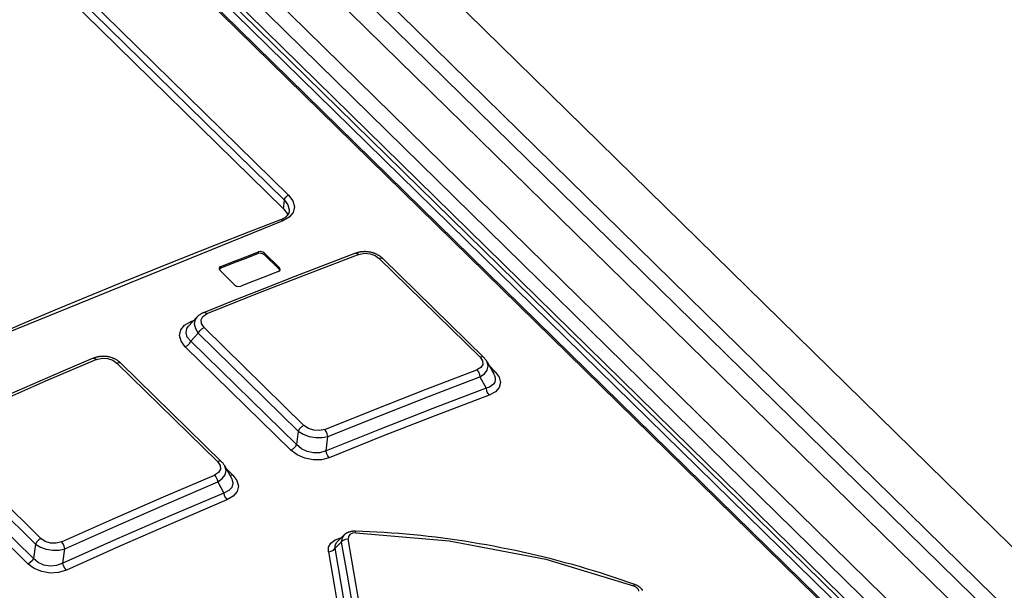
# Model space of a CAD drawing. Units: millimetres. Extents: x 0 to 594, y 0 to 420.
# Drawn here: x 470 to 479, y 181 to 186 of the extents above; entities that cross this region are included whole.
import ezdxf

# ---------------------------------------------------------------- set-up
doc = ezdxf.new("R2010")
doc.units = ezdxf.units.MM
doc.header["$LTSCALE"] = 32.67
doc.layers.get('0').update_dxf_attribs({"linetype": 'CONTINUOUS'})

msp = doc.modelspace()

# ---------------------------------------------------------------- linework, layer by layer
at = {"color": 9, "linetype": 'CONTINUOUS'}
for p, q in [((467.8982, 190.7746), (524.853, 134.9528)), ((468.0505, 190.8071), (524.9689, 135.0211)), ((523.8845, 135.1219), (467.3158, 190.5652)), ((523.7461, 135.0627), (467.2286, 190.4559)), ((482.5324, 175.2395), (467.1422, 190.3235)), ((482.2672, 175.3114), (467.1385, 190.1392)), ((467.9387, 188.3267), (472.1933, 184.1567)), ((472.1553, 184.1118), (467.9008, 188.2817)), ((472.1478, 184.0344), (472.1553, 184.1118)), ((472.1553, 184.1118), (472.1593, 184.125)), ((472.1553, 184.1118), (472.1872, 184.0691)), ((472.1593, 184.125), (472.1684, 184.1386)), ((472.1684, 184.1386), (472.1802, 184.1495)), ((472.1802, 184.1495), (472.1933, 184.1567)), ((472.1933, 184.1567), (472.2306, 184.1066)), ((472.2306, 184.1066), (472.2446, 184.0531)), ((472.1872, 184.0691), (472.1988, 184.0244)), ((472.2329, 184.0019), (472.1969, 183.9585)), ((472.1988, 184.0244), (472.1985, 184.0139)), ((472.2446, 184.0531), (472.2329, 184.0019)), ((472.141, 183.9272), (469.4525, 182.8341)), ((472.128, 183.9349), (472.1211, 183.9344)), ((472.141, 183.9272), (472.128, 183.9349)), ((472.1969, 183.9585), (472.141, 183.9272)), ((471.9216, 183.6345), (471.923, 183.6491)), ((471.9786, 183.6381), (471.9771, 183.6235)), ((472.7912, 183.6372), (472.8061, 183.6367)), ((472.8061, 183.6367), (472.8211, 183.6265)), ((472.8211, 183.6265), (472.8704, 183.6367)), ((472.8704, 183.6367), (472.9199, 183.6331)), ((472.8211, 183.6265), (472.3692, 183.454)), ((472.9199, 183.6331), (472.9647, 183.6177)), ((472.9647, 183.6177), (473.0013, 183.5918)), ((473.0013, 183.5918), (473.0181, 183.5952)), ((473.902, 182.7091), (473.0013, 183.5918)), ((473.0181, 183.5952), (473.0313, 183.5918)), ((473.0313, 183.5918), (473.0344, 183.5893)), ((471.5888, 183.5186), (471.5874, 183.5041)), ((472.1079, 183.4954), (472.1093, 183.51)), ((472.3692, 183.454), (471.9165, 183.2771)), ((471.9165, 183.2771), (471.4631, 183.0959)), ((471.4351, 183.1074), (471.4333, 183.1068)), ((471.4485, 183.1061), (471.4351, 183.1074)), ((471.2638, 182.9955), (471.3172, 183.0265)), ((471.3172, 183.0265), (471.3493, 183.0394)), ((471.3298, 183.0179), (471.3172, 183.0266)), ((471.3598, 183.0453), (471.3516, 183.007)), ((471.3745, 183.0671), (471.3598, 183.0453)), ((471.4114, 183.0441), (471.4283, 183.0737)), ((471.4142, 183.0099), (471.4114, 183.0441)), ((471.4283, 183.0737), (471.4631, 183.0959)), ((471.463, 183.096), (471.4485, 183.1061)), ((471.2191, 182.9046), (471.2299, 182.9536)), ((471.2299, 182.9536), (471.2638, 182.9955)), ((471.2774, 182.9274), (471.2858, 182.9648)), ((471.2858, 182.9648), (471.3004, 182.9856)), ((471.3516, 183.007), (471.3609, 182.9659)), ((471.3609, 182.9659), (471.3871, 182.9244)), ((471.3871, 182.9244), (471.3995, 182.945)), ((471.3995, 182.945), (471.4176, 182.963)), ((471.438, 182.9751), (471.4142, 183.0099)), ((471.4176, 182.963), (471.438, 182.9751)), ((471.438, 182.9751), (472.33, 182.1009)), ((471.2329, 182.8527), (471.2191, 182.9046)), ((471.271, 182.8019), (471.2329, 182.8527)), ((471.2891, 182.8895), (471.2774, 182.9274)), ((471.3217, 182.8525), (471.2891, 182.8895)), ((471.3094, 182.832), (471.3217, 182.8525)), ((471.3217, 182.8525), (471.3871, 182.9244)), ((471.3217, 182.8525), (472.2632, 181.9297)), ((472.2791, 182.0503), (471.3871, 182.9244)), ((471.271, 182.8019), (471.2914, 182.814)), ((471.271, 182.8019), (472.2125, 181.8792)), ((471.2914, 182.814), (471.3094, 182.832)), ((470.4791, 182.6889), (470.0247, 182.4946)), ((470.4496, 182.6998), (470.4511, 182.7004)), ((470.4511, 182.7004), (470.4643, 182.6992)), ((470.4643, 182.6992), (470.4791, 182.6889)), ((470.4791, 182.6889), (470.528, 182.701)), ((470.528, 182.701), (470.5778, 182.6989)), ((470.5778, 182.6989), (470.6235, 182.6841)), ((470.6235, 182.6841), (470.6613, 182.6579)), ((473.9187, 182.7125), (473.902, 182.7091)), ((473.902, 182.7091), (473.9242, 182.6765)), ((473.932, 182.709), (473.9187, 182.7125)), ((473.9242, 182.6765), (473.9263, 182.6452)), ((473.9351, 182.7066), (473.932, 182.709)), ((473.9743, 182.631), (473.964, 182.6688)), ((470.6613, 182.6579), (470.6791, 182.6622)), ((471.5592, 181.7778), (470.6613, 182.6579)), ((470.6791, 182.6622), (470.6932, 182.6591)), ((470.6932, 182.6591), (470.6969, 182.6563)), ((473.421, 182.4232), (473.8728, 182.5957)), ((473.9092, 182.6174), (473.8728, 182.5957)), ((473.8728, 182.5957), (473.8861, 182.5784)), ((473.9263, 182.6452), (473.9092, 182.6174)), ((473.9414, 182.5614), (473.9662, 182.5947)), ((473.9662, 182.5947), (473.9743, 182.631)), ((474.0364, 182.5802), (473.9843, 182.6313)), ((474.0364, 182.5802), (474.0197, 182.5769)), ((474.0364, 182.5802), (474.0723, 182.5322)), ((470.0247, 182.4946), (469.5698, 182.2959)), ((473.4491, 182.3607), (473.9006, 182.5331)), ((473.8861, 182.5784), (473.8959, 182.5565)), ((473.8959, 182.5565), (473.9006, 182.5331)), ((473.9006, 182.5331), (473.9414, 182.5614)), ((474.0197, 182.5769), (474.0126, 182.5787)), ((474.0262, 182.5536), (474.0298, 182.5464)), ((474.0298, 182.5464), (474.0365, 182.5258)), ((474.0376, 182.5062), (474.0332, 182.4879)), ((474.0365, 182.5258), (474.0376, 182.5062)), ((474.0723, 182.5322), (474.0843, 182.4844)), ((472.9683, 182.2463), (473.421, 182.4232)), ((473.9843, 182.4428), (473.9548, 182.4328)), ((473.9548, 182.4328), (473.9594, 182.4098)), ((473.9594, 182.4098), (473.9691, 182.3877)), ((474.0069, 182.4558), (473.9843, 182.4428)), ((474.0231, 182.4709), (474.0069, 182.4558)), ((474.0332, 182.4879), (474.0231, 182.4709)), ((474.0726, 182.4391), (474.0384, 182.4004)), ((474.0843, 182.4844), (474.0726, 182.4391)), ((472.9967, 182.1839), (473.4491, 182.3607)), ((473.9825, 182.3702), (473.5077, 182.1892)), ((473.9691, 182.3877), (473.9825, 182.3702)), ((474.0384, 182.4004), (473.9825, 182.3702)), ((472.5149, 182.0651), (472.9683, 182.2463)), ((472.5436, 182.0028), (472.9967, 182.1839)), ((473.5077, 182.1892), (473.032, 182.0035)), ((472.2915, 182.0709), (472.2791, 182.0503)), ((472.3095, 182.0888), (472.2915, 182.0709)), ((472.33, 182.1009), (472.3095, 182.0888)), ((472.3697, 182.0731), (472.33, 182.1009)), ((472.4171, 182.0573), (472.3697, 182.0731)), ((472.4672, 182.0543), (472.4171, 182.0573)), ((472.5149, 182.0651), (472.4672, 182.0543)), ((472.5284, 182.0475), (472.5149, 182.065)), ((469.0873, 181.9687), (469.9824, 181.0914)), ((472.2791, 182.0503), (472.2632, 181.9297)), ((472.2791, 182.0503), (472.3237, 182.0225)), ((472.3237, 182.0225), (472.3768, 182.003)), ((472.3768, 182.003), (472.4349, 181.9927)), ((472.4349, 181.9927), (472.4918, 181.9927)), ((472.4918, 181.9927), (472.5436, 182.0028)), ((472.5385, 182.0256), (472.5284, 182.0475)), ((472.5436, 182.0028), (472.5385, 182.0256)), ((473.032, 182.0035), (472.5555, 181.8129)), ((469.934, 181.0418), (469.039, 181.9191)), ((472.2329, 181.8913), (472.2125, 181.8792)), ((472.2689, 181.8369), (472.2125, 181.8792)), ((472.2509, 181.9092), (472.2329, 181.8913)), ((472.2632, 181.9297), (472.2509, 181.9092)), ((472.3066, 181.8918), (472.2632, 181.9297)), ((472.3574, 181.8668), (472.3066, 181.8918)), ((468.9212, 181.7922), (469.8684, 180.8638)), ((468.9694, 181.8416), (469.9166, 180.9133)), ((472.3371, 181.8076), (472.2689, 181.8369)), ((472.4117, 181.7931), (472.3371, 181.8076)), ((472.4149, 181.8548), (472.3574, 181.8668)), ((472.4865, 181.7948), (472.4117, 181.7931)), ((472.4721, 181.8574), (472.4149, 181.8548)), ((472.5268, 181.8751), (472.4721, 181.8574)), ((472.5555, 181.8129), (472.4865, 181.7948)), ((472.5319, 181.8523), (472.5268, 181.8751)), ((472.542, 181.8304), (472.5319, 181.8523)), ((472.5556, 181.8129), (472.542, 181.8304)), ((471.5771, 181.7821), (471.5592, 181.7778)), ((471.5592, 181.7778), (471.5819, 181.7441)), ((471.5842, 181.711), (471.567, 181.6813)), ((471.5912, 181.779), (471.5771, 181.7821)), ((471.5819, 181.7441), (471.5842, 181.711)), ((471.5949, 181.7762), (471.5912, 181.779)), ((471.6347, 181.6985), (471.6238, 181.7384)), ((471.6953, 181.6575), (471.6363, 181.7153)), ((471.0767, 181.4635), (471.531, 181.6579)), ((471.567, 181.6813), (471.531, 181.6579)), ((471.531, 181.6579), (471.5445, 181.6407)), ((471.5445, 181.6407), (471.5549, 181.6189)), ((471.5549, 181.6189), (471.5605, 181.5959)), ((471.5605, 181.5959), (471.6014, 181.6258)), ((471.6014, 181.6258), (471.6265, 181.6607)), ((471.6265, 181.6607), (471.6347, 181.6985)), ((471.6776, 181.6532), (471.669, 181.6551)), ((471.6953, 181.6575), (471.6776, 181.6532)), ((471.6829, 181.6295), (471.6856, 181.6242)), ((471.6856, 181.6242), (471.6955, 181.5846)), ((471.6953, 181.6575), (471.7319, 181.6082)), ((471.1064, 181.4016), (471.5605, 181.5959)), ((471.686, 181.548), (471.6591, 181.5191)), ((471.6955, 181.5846), (471.686, 181.548)), ((471.7319, 181.6082), (471.7444, 181.5581)), ((471.7444, 181.5581), (471.7328, 181.51)), ((470.6218, 181.2649), (471.0767, 181.4635)), ((471.6591, 181.5191), (471.6139, 181.4975)), ((471.6139, 181.4975), (471.6192, 181.4751)), ((471.6192, 181.4751), (471.6294, 181.4533)), ((471.6294, 181.4533), (471.6433, 181.4355)), ((471.6985, 181.4683), (471.6432, 181.4355)), ((471.7328, 181.51), (471.6985, 181.4683)), ((470.6518, 181.2031), (471.1064, 181.4016)), ((471.6432, 181.4355), (471.1659, 181.2315)), ((470.1663, 181.062), (470.6218, 181.2649)), ((470.1967, 181.0004), (470.6518, 181.2031)), ((471.1659, 181.2315), (470.688, 181.0229)), ((469.9824, 181.0914), (469.9629, 181.0791)), ((470.0212, 181.0647), (469.9824, 181.0914)), ((472.6077, 181.0797), (472.6576, 181.0963)), ((472.6576, 181.0963), (472.6618, 181.0966)), ((472.67, 181.0979), (472.6633, 181.0591)), ((472.6859, 181.1208), (472.67, 181.0979)), ((472.6777, 181.0751), (472.6992, 181.0861)), ((472.6992, 181.0861), (472.7245, 181.09)), ((472.7267, 181.1106), (472.7245, 181.09)), ((472.7753, 180.7953), (472.7245, 181.09)), ((472.7401, 181.1272), (472.7267, 181.1106)), ((472.7628, 181.1378), (472.7401, 181.1272)), ((472.7916, 181.1409), (472.7628, 181.1378)), ((472.7889, 181.1529), (472.7865, 181.1562)), ((472.7916, 181.1409), (472.7889, 181.1529)), ((472.7916, 181.1409), (473.6267, 181.0715)), ((469.934, 181.0418), (469.9166, 180.9133)), ((469.9458, 181.0616), (469.934, 181.0418)), ((469.934, 181.0418), (469.9781, 181.0147)), ((469.9629, 181.0791), (469.9458, 181.0616)), ((469.9781, 181.0147), (470.0305, 180.9962)), ((470.0679, 181.0503), (470.0212, 181.0647)), ((470.1179, 181.049), (470.0679, 181.0503)), ((470.1663, 181.062), (470.1179, 181.049)), ((470.1445, 180.9887), (470.1967, 181.0004)), ((470.1801, 181.0446), (470.1663, 181.062)), ((470.1908, 181.0229), (470.1801, 181.0446)), ((470.1967, 181.0004), (470.1908, 181.0229)), ((470.688, 181.0229), (470.2095, 180.8096)), ((472.5477, 180.9734), (472.5497, 181.0153)), ((472.5497, 181.0153), (472.57, 181.0514)), ((472.57, 181.0514), (472.6077, 181.0797)), ((472.5938, 180.9882), (472.6088, 181.0046)), ((472.6081, 181.0327), (472.6231, 181.0578)), ((472.6088, 181.0046), (472.6081, 181.0327)), ((472.6088, 181.0046), (472.6634, 181.0591)), ((472.6632, 180.6905), (472.6088, 181.0046)), ((472.6633, 181.0591), (472.6777, 181.0751)), ((472.6634, 181.0591), (472.7146, 180.7644)), ((473.6267, 181.0715), (474.487, 180.9065)), ((469.9166, 180.9133), (469.9049, 180.8936)), ((469.9587, 180.877), (469.9166, 180.9133)), ((470.0305, 180.9962), (470.088, 180.9873)), ((470.088, 180.9873), (470.1445, 180.9887)), ((472.5476, 180.9737), (472.5722, 180.9774)), ((472.5477, 180.9734), (472.602, 180.6595)), ((472.5722, 180.9774), (472.5938, 180.9882)), ((469.8879, 180.8761), (469.8684, 180.8638)), ((469.9234, 180.8231), (469.8684, 180.8638)), ((469.9049, 180.8936), (469.8879, 180.8761)), ((469.9905, 180.7957), (469.9234, 180.8231)), ((470.0085, 180.854), (469.9587, 180.877)), ((470.0657, 180.8443), (470.0085, 180.854)), ((470.1231, 180.8498), (470.0657, 180.8443)), ((470.1791, 180.8712), (470.1231, 180.8498)), ((470.1851, 180.8487), (470.1791, 180.8712)), ((470.1958, 180.827), (470.1851, 180.8487)), ((470.2095, 180.8096), (470.1958, 180.827)), ((474.487, 180.9065), (475.2697, 180.6697)), ((470.0646, 180.7836), (469.9905, 180.7957)), ((470.1394, 180.7882), (470.0646, 180.7836)), ((470.2095, 180.8096), (470.1394, 180.7882)), ((472.7146, 180.7644), (472.7656, 180.469)), ((472.826, 180.4999), (472.7753, 180.7953)), ((472.602, 180.6595), (472.6562, 180.3449)), ((472.7171, 180.3757), (472.6632, 180.6905)), ((475.2771, 180.6793), (475.2696, 180.6698)), ((475.2697, 180.6697), (475.2954, 180.6563)), ((475.2816, 180.681), (475.2771, 180.6793)), ((475.2954, 180.6563), (475.3111, 180.6394)), ((475.3111, 180.6394), (475.3162, 180.6208))]:
    msp.add_line(p, q, dxfattribs=at)
at = {"color": 7, "linetype": 'CONTINUOUS'}
for p, q in [((468.6482, 190.8194), (525.3844, 135.2119)), ((467.6891, 190.7366), (524.7926, 134.7691)), ((482.5861, 175.2347), (467.1959, 190.3187)), ((467.1601, 190.1373), (482.2888, 175.3095)), ((467.1825, 190.2187), (482.3945, 175.3094)), ((467.8932, 188.2044), (472.1478, 184.0344)), ((472.1478, 184.0344), (472.1796, 183.9916)), ((472.1796, 183.9916), (472.1834, 183.977)), ((472.1897, 183.9865), (472.1879, 183.9836)), ((472.1913, 183.9895), (472.1897, 183.9865)), ((472.1928, 183.9926), (472.1913, 183.9895)), ((472.1941, 183.9957), (472.1928, 183.9926)), ((472.1953, 183.9989), (472.1941, 183.9957)), ((472.1963, 184.0021), (472.1953, 183.9989)), ((472.1971, 184.0054), (472.1963, 184.0021)), ((472.1978, 184.0087), (472.1971, 184.0054)), ((472.1983, 184.0121), (472.1978, 184.0087)), ((472.1985, 184.0138), (472.1983, 184.0121)), ((472.1985, 184.0139), (472.1985, 184.0137)), ((472.1211, 183.9344), (471.8343, 183.8246)), ((472.1249, 183.9359), (472.1211, 183.9344)), ((472.129, 183.9376), (472.1249, 183.9359)), ((472.133, 183.9394), (472.129, 183.9376)), ((472.1369, 183.9412), (472.133, 183.9394)), ((472.1407, 183.9431), (472.1369, 183.9412)), ((472.1444, 183.9451), (472.1407, 183.9431)), ((472.148, 183.9471), (472.1444, 183.9451)), ((472.1515, 183.9491), (472.148, 183.9471)), ((472.1548, 183.9513), (472.1515, 183.9491)), ((472.1581, 183.9534), (472.1548, 183.9513)), ((472.1612, 183.9557), (472.1581, 183.9534)), ((472.1642, 183.958), (472.1612, 183.9557)), ((472.1671, 183.9603), (472.1642, 183.958)), ((472.1699, 183.9627), (472.1671, 183.9603)), ((472.1726, 183.9651), (472.1699, 183.9627)), ((472.1752, 183.9676), (472.1726, 183.9651)), ((472.1776, 183.9701), (472.1752, 183.9676)), ((472.1799, 183.9727), (472.1776, 183.9701)), ((472.1821, 183.9753), (472.1799, 183.9727)), ((472.1841, 183.978), (472.1821, 183.9753)), ((472.1861, 183.9807), (472.1841, 183.978)), ((472.1879, 183.9836), (472.1861, 183.9807)), ((471.8343, 183.8246), (471.5471, 183.713)), ((471.5471, 183.713), (471.2597, 183.5997)), ((471.9216, 183.6345), (471.8102, 183.5913)), ((471.8116, 183.6058), (471.923, 183.6491)), ((471.9404, 183.6376), (471.9216, 183.6345)), ((471.9423, 183.6521), (471.923, 183.6491)), ((471.9612, 183.6335), (471.9404, 183.6376)), ((471.9622, 183.6482), (471.9423, 183.6521)), ((471.9786, 183.6381), (471.9622, 183.6482)), ((472.1093, 183.51), (471.9786, 183.6381)), ((472.7912, 183.6372), (472.5204, 183.5344)), ((472.7956, 183.6388), (472.7912, 183.6372)), ((472.8005, 183.6405), (472.7956, 183.6388)), ((472.8055, 183.642), (472.8005, 183.6405)), ((472.8105, 183.6435), (472.8055, 183.642)), ((472.8155, 183.6448), (472.8105, 183.6435)), ((472.8206, 183.646), (472.8155, 183.6448)), ((472.8257, 183.6471), (472.8206, 183.646)), ((472.8308, 183.648), (472.8257, 183.6471)), ((472.8359, 183.6489), (472.8308, 183.648)), ((472.841, 183.6496), (472.8359, 183.6489)), ((472.8461, 183.6502), (472.841, 183.6496)), ((472.8512, 183.6507), (472.8461, 183.6502)), ((472.8563, 183.6511), (472.8512, 183.6507)), ((472.8614, 183.6514), (472.8563, 183.6511)), ((472.8665, 183.6516), (472.8614, 183.6514)), ((472.8717, 183.6517), (472.8665, 183.6516)), ((472.8768, 183.6516), (472.8717, 183.6517)), ((472.8819, 183.6515), (472.8768, 183.6516)), ((472.8871, 183.6512), (472.8819, 183.6515)), ((472.8922, 183.6509), (472.8871, 183.6512)), ((472.8972, 183.6504), (472.8922, 183.6509)), ((472.9023, 183.6499), (472.8972, 183.6504)), ((472.9072, 183.6493), (472.9023, 183.6499)), ((472.9122, 183.6485), (472.9072, 183.6493)), ((472.9171, 183.6477), (472.9122, 183.6485)), ((472.9219, 183.6468), (472.9171, 183.6477)), ((472.9268, 183.6457), (472.9219, 183.6468)), ((472.9316, 183.6446), (472.9268, 183.6457)), ((472.9365, 183.6434), (472.9316, 183.6446)), ((472.9413, 183.642), (472.9365, 183.6434)), ((472.9461, 183.6406), (472.9413, 183.642)), ((472.9509, 183.6391), (472.9461, 183.6406)), ((472.9557, 183.6375), (472.9509, 183.6391)), ((472.9604, 183.6357), (472.9557, 183.6375)), ((472.965, 183.6339), (472.9604, 183.6357)), ((472.9696, 183.632), (472.965, 183.6339)), ((471.2597, 183.5997), (470.972, 183.4846)), ((471.6988, 183.5478), (471.5874, 183.5041)), ((471.5888, 183.5186), (471.7003, 183.5624)), ((471.8102, 183.5913), (471.6988, 183.5478)), ((471.7003, 183.5624), (471.8116, 183.6058)), ((471.9771, 183.6235), (471.9612, 183.6335)), ((471.9771, 183.6235), (472.1079, 183.4954)), ((472.9742, 183.63), (472.9696, 183.632)), ((472.9786, 183.6279), (472.9742, 183.63)), ((472.983, 183.6258), (472.9786, 183.6279)), ((472.9873, 183.6235), (472.983, 183.6258)), ((472.9916, 183.6212), (472.9873, 183.6235)), ((472.9959, 183.6187), (472.9916, 183.6212)), ((473.0001, 183.6161), (472.9959, 183.6187)), ((473.0043, 183.6135), (473.0001, 183.6161)), ((473.0085, 183.6107), (473.0043, 183.6135)), ((473.0125, 183.6078), (473.0085, 183.6107)), ((473.0165, 183.6048), (473.0125, 183.6078)), ((473.0204, 183.6018), (473.0165, 183.6048)), ((473.0242, 183.5987), (473.0204, 183.6018)), ((473.0278, 183.5955), (473.0242, 183.5987)), ((473.0314, 183.5922), (473.0278, 183.5955)), ((473.0345, 183.5893), (473.0314, 183.5922)), ((473.0345, 183.5893), (473.9351, 182.7066)), ((470.972, 183.4846), (470.6839, 183.3677)), ((471.576, 183.5091), (471.573, 183.5008)), ((471.573, 183.5008), (471.5731, 183.4962)), ((471.5731, 183.4962), (471.5808, 183.4828)), ((471.5748, 183.4948), (471.5744, 183.4939)), ((471.5874, 183.5041), (471.5748, 183.4948)), ((471.5888, 183.5186), (471.576, 183.5091)), ((471.5808, 183.4828), (471.7115, 183.3546)), ((472.1012, 183.4744), (471.9899, 183.4311)), ((472.1012, 183.4744), (472.1141, 183.4838)), ((472.1143, 183.4843), (472.1079, 183.4954)), ((472.1169, 183.4965), (472.1093, 183.51)), ((472.1141, 183.4838), (472.1171, 183.492)), ((472.1171, 183.492), (472.1169, 183.4965)), ((472.5204, 183.5344), (472.249, 183.4298)), ((471.8785, 183.3876), (471.7671, 183.3439)), ((471.9899, 183.4311), (471.8785, 183.3876)), ((472.249, 183.4298), (471.9772, 183.3236)), ((470.6839, 183.3677), (470.3956, 183.2492)), ((471.9772, 183.3236), (471.7051, 183.2159)), ((471.7115, 183.3546), (471.7278, 183.3446)), ((471.7278, 183.3446), (471.7477, 183.3407)), ((471.7477, 183.3407), (471.7671, 183.3439)), ((470.3956, 183.2492), (470.1071, 183.1288)), ((471.7051, 183.2159), (471.4333, 183.1068)), ((470.1071, 183.1288), (469.8183, 183.0068)), ((471.4333, 183.1068), (471.429, 183.105)), ((471.3745, 183.0671), (471.301, 182.9862)), ((471.3761, 183.0688), (471.3747, 183.0673)), ((471.379, 183.0718), (471.3761, 183.0688)), ((471.3821, 183.0748), (471.379, 183.0718)), ((471.3853, 183.0777), (471.3821, 183.0748)), ((471.3887, 183.0806), (471.3853, 183.0777)), ((471.3921, 183.0834), (471.3887, 183.0806)), ((471.3958, 183.0861), (471.3921, 183.0834)), ((471.3995, 183.0888), (471.3958, 183.0861)), ((471.4034, 183.0914), (471.3995, 183.0888)), ((471.4073, 183.0939), (471.4034, 183.0914)), ((471.4114, 183.0962), (471.4073, 183.0939)), ((471.4156, 183.0986), (471.4114, 183.0962)), ((471.4199, 183.1008), (471.4156, 183.0986)), ((471.4244, 183.1029), (471.4199, 183.1008)), ((471.429, 183.105), (471.4244, 183.1029)), ((469.8183, 183.0068), (469.5292, 182.883)), ((470.4495, 182.6998), (470.1772, 182.5838)), ((470.4538, 182.7015), (470.4495, 182.6998)), ((470.4586, 182.7034), (470.4538, 182.7015)), ((470.4636, 182.7052), (470.4586, 182.7034)), ((470.4685, 182.7068), (470.4636, 182.7052)), ((470.4736, 182.7083), (470.4685, 182.7068)), ((470.4786, 182.7097), (470.4736, 182.7083)), ((470.4837, 182.711), (470.4786, 182.7097)), ((470.4888, 182.7122), (470.4837, 182.711)), ((470.494, 182.7132), (470.4888, 182.7122)), ((470.4991, 182.7141), (470.494, 182.7132)), ((470.5042, 182.7149), (470.4991, 182.7141)), ((470.5094, 182.7156), (470.5042, 182.7149)), ((470.5145, 182.7162), (470.5094, 182.7156)), ((470.5196, 182.7166), (470.5145, 182.7162)), ((470.5248, 182.717), (470.5196, 182.7166)), ((470.53, 182.7172), (470.5248, 182.717)), ((470.5352, 182.7174), (470.53, 182.7172)), ((470.5404, 182.7174), (470.5352, 182.7174)), ((470.5456, 182.7173), (470.5404, 182.7174)), ((470.5508, 182.7171), (470.5456, 182.7173)), ((470.556, 182.7168), (470.5508, 182.7171)), ((470.5611, 182.7164), (470.556, 182.7168)), ((470.5662, 182.7158), (470.5611, 182.7164)), ((470.5713, 182.7152), (470.5662, 182.7158)), ((470.5763, 182.7145), (470.5713, 182.7152)), ((470.5813, 182.7137), (470.5763, 182.7145)), ((470.5862, 182.7127), (470.5813, 182.7137)), ((470.5912, 182.7117), (470.5862, 182.7127)), ((470.5962, 182.7105), (470.5912, 182.7117)), ((470.6011, 182.7093), (470.5962, 182.7105)), ((470.6061, 182.7079), (470.6011, 182.7093)), ((470.611, 182.7064), (470.6061, 182.7079)), ((470.6159, 182.7049), (470.611, 182.7064)), ((470.6208, 182.7032), (470.6159, 182.7049)), ((470.6256, 182.7014), (470.6208, 182.7032)), ((470.6303, 182.6995), (470.6256, 182.7014)), ((470.635, 182.6975), (470.6303, 182.6995)), ((470.6396, 182.6955), (470.635, 182.6975)), ((470.6441, 182.6933), (470.6396, 182.6955)), ((470.6486, 182.6911), (470.6441, 182.6933)), ((470.653, 182.6887), (470.6486, 182.6911)), ((470.6574, 182.6862), (470.653, 182.6887)), ((470.6618, 182.6836), (470.6574, 182.6862)), ((470.6661, 182.6809), (470.6618, 182.6836)), ((470.6703, 182.6781), (470.6661, 182.6809)), ((470.6745, 182.6752), (470.6703, 182.6781)), ((470.6785, 182.6722), (470.6745, 182.6752)), ((470.6825, 182.6691), (470.6785, 182.6722)), ((470.6864, 182.6659), (470.6825, 182.6691)), ((473.9383, 182.7034), (473.9351, 182.7065)), ((473.9417, 182.6998), (473.9383, 182.7034)), ((473.9449, 182.6962), (473.9417, 182.6998)), ((473.9479, 182.6926), (473.9449, 182.6962)), ((473.9508, 182.689), (473.9479, 182.6926)), ((473.9535, 182.6854), (473.9508, 182.689)), ((473.9561, 182.6817), (473.9535, 182.6854)), ((473.9586, 182.678), (473.9561, 182.6817)), ((473.9609, 182.6743), (473.9586, 182.678)), ((473.963, 182.6705), (473.9609, 182.6743)), ((473.964, 182.6688), (473.963, 182.6705)), ((473.9639, 182.6689), (474.026, 182.554)), ((470.1772, 182.5838), (469.9043, 182.4661)), ((470.6901, 182.6626), (470.6864, 182.6659)), ((470.6938, 182.6593), (470.6901, 182.6626)), ((470.6969, 182.6563), (470.6938, 182.6593)), ((470.6969, 182.6563), (471.5949, 181.7762)), ((473.9006, 182.5331), (473.9548, 182.4328)), ((469.9043, 182.4661), (469.6312, 182.3469)), ((473.9548, 182.4328), (473.4797, 182.2518)), ((473.4797, 182.2518), (473.0037, 182.0659)), ((473.0037, 182.0659), (472.5268, 181.8751)), ((472.5268, 181.8751), (472.5436, 182.0028)), ((471.598, 181.773), (471.5949, 181.7762)), ((471.6014, 181.7694), (471.598, 181.773)), ((471.6047, 181.7658), (471.6014, 181.7694)), ((471.6077, 181.7622), (471.6047, 181.7658)), ((471.6107, 181.7585), (471.6077, 181.7622)), ((471.6134, 181.7548), (471.6107, 181.7585)), ((471.616, 181.7511), (471.6134, 181.7548)), ((471.6185, 181.7474), (471.616, 181.7511)), ((471.6208, 181.7436), (471.6185, 181.7474)), ((471.623, 181.7398), (471.6208, 181.7436)), ((471.6238, 181.7384), (471.623, 181.7398)), ((471.6237, 181.7386), (471.6825, 181.6301)), ((471.6828, 181.6296), (471.6829, 181.6295)), ((471.5605, 181.5959), (471.6139, 181.4975)), ((471.6139, 181.4975), (471.1362, 181.2934)), ((471.1362, 181.2934), (470.658, 181.0847)), ((472.686, 181.1208), (472.6231, 181.0578)), ((472.6878, 181.1226), (472.6861, 181.1209)), ((472.6903, 181.1249), (472.6878, 181.1226)), ((472.6929, 181.1271), (472.6903, 181.1249)), ((472.6955, 181.1293), (472.6929, 181.1271)), ((472.6983, 181.1314), (472.6955, 181.1293)), ((472.7012, 181.1334), (472.6983, 181.1314)), ((472.7042, 181.1354), (472.7012, 181.1334)), ((472.7073, 181.1373), (472.7042, 181.1354)), ((472.7105, 181.1391), (472.7073, 181.1373)), ((472.7138, 181.1409), (472.7105, 181.1391)), ((472.7172, 181.1426), (472.7138, 181.1409)), ((472.7206, 181.1442), (472.7172, 181.1426)), ((472.7241, 181.1457), (472.7206, 181.1442)), ((472.7276, 181.147), (472.7241, 181.1457)), ((472.7312, 181.1483), (472.7276, 181.147)), ((472.7348, 181.1495), (472.7312, 181.1483)), ((472.7386, 181.1506), (472.7348, 181.1495)), ((472.7424, 181.1516), (472.7386, 181.1506)), ((472.7463, 181.1526), (472.7424, 181.1516)), ((472.7503, 181.1534), (472.7463, 181.1526)), ((472.7543, 181.1541), (472.7503, 181.1534)), ((472.7583, 181.1547), (472.7543, 181.1541)), ((472.7624, 181.1552), (472.7583, 181.1547)), ((472.7665, 181.1557), (472.7624, 181.1552)), ((472.7706, 181.156), (472.7665, 181.1557)), ((472.7748, 181.1562), (472.7706, 181.156)), ((472.7789, 181.1563), (472.7748, 181.1562)), ((472.7831, 181.1563), (472.7789, 181.1563)), ((472.7865, 181.1563), (472.7831, 181.1563)), ((472.851, 181.1541), (472.7865, 181.1562)), ((472.9162, 181.1514), (472.851, 181.1541)), ((472.9814, 181.1481), (472.9162, 181.1514)), ((473.0467, 181.1443), (472.9814, 181.1481)), ((473.112, 181.1399), (473.0467, 181.1443)), ((473.1772, 181.135), (473.112, 181.1399)), ((473.2424, 181.1295), (473.1772, 181.135)), ((473.3077, 181.1235), (473.2424, 181.1295)), ((473.3729, 181.117), (473.3077, 181.1235)), ((473.438, 181.1099), (473.3729, 181.117)), ((473.5032, 181.1023), (473.438, 181.1099)), ((473.5684, 181.0941), (473.5032, 181.1023)), ((473.6335, 181.0854), (473.5684, 181.0941)), ((470.658, 181.0847), (470.1791, 180.8712)), ((470.1791, 180.8712), (470.1967, 181.0004)), ((473.6986, 181.0762), (473.6335, 181.0854)), ((473.7636, 181.0665), (473.6986, 181.0762)), ((473.8286, 181.0562), (473.7636, 181.0665)), ((473.8935, 181.0454), (473.8286, 181.0562)), ((473.9583, 181.034), (473.8935, 181.0454)), ((474.023, 181.0222), (473.9583, 181.034)), ((474.0875, 181.0098), (474.023, 181.0222)), ((474.152, 180.997), (474.0875, 181.0098)), ((474.2163, 180.9836), (474.152, 180.997)), ((474.2805, 180.9697), (474.2163, 180.9836)), ((474.3445, 180.9553), (474.2805, 180.9697)), ((474.4085, 180.9404), (474.3445, 180.9553)), ((474.4722, 180.925), (474.4085, 180.9404)), ((474.5358, 180.9091), (474.4722, 180.925)), ((474.5992, 180.8927), (474.5358, 180.9091)), ((474.6623, 180.8758), (474.5992, 180.8927)), ((474.7253, 180.8585), (474.6623, 180.8758)), ((474.7881, 180.8406), (474.7253, 180.8585)), ((474.8506, 180.8223), (474.7881, 180.8406)), ((474.9129, 180.8035), (474.8506, 180.8223)), ((474.975, 180.7842), (474.9129, 180.8035)), ((475.0369, 180.7645), (474.975, 180.7842)), ((475.0986, 180.7443), (475.0369, 180.7645)), ((475.16, 180.7236), (475.0986, 180.7443)), ((475.2212, 180.7024), (475.16, 180.7236)), ((475.2816, 180.681), (475.2212, 180.7024)), ((475.285, 180.6798), (475.2816, 180.681)), ((475.2889, 180.6782), (475.285, 180.6798)), ((475.2927, 180.6766), (475.2889, 180.6782)), ((475.2965, 180.6749), (475.2927, 180.6766)), ((475.3003, 180.6731), (475.2965, 180.6749)), ((475.3039, 180.6712), (475.3003, 180.6731)), ((475.3075, 180.6692), (475.3039, 180.6712)), ((475.3111, 180.6672), (475.3075, 180.6692)), ((475.3145, 180.6651), (475.3111, 180.6672)), ((475.3178, 180.6629), (475.3145, 180.6651)), ((475.321, 180.6606), (475.3178, 180.6629)), ((475.3241, 180.6584), (475.321, 180.6606)), ((475.327, 180.6561), (475.3241, 180.6584)), ((475.3299, 180.6537), (475.327, 180.6561)), ((475.3327, 180.6512), (475.3299, 180.6537)), ((475.3354, 180.6486), (475.3327, 180.6512)), ((475.3381, 180.646), (475.3354, 180.6486)), ((475.3406, 180.6434), (475.3381, 180.646)), ((475.343, 180.6407), (475.3406, 180.6434)), ((475.3453, 180.6379), (475.343, 180.6407)), ((475.3475, 180.6351), (475.3453, 180.6379)), ((475.3496, 180.6324), (475.3475, 180.6351)), ((475.3515, 180.6296), (475.3496, 180.6324)), ((475.3519, 180.6289), (475.3515, 180.6296))]:
    msp.add_line(p, q, dxfattribs=at)

doc.saveas('drawing.dxf')
